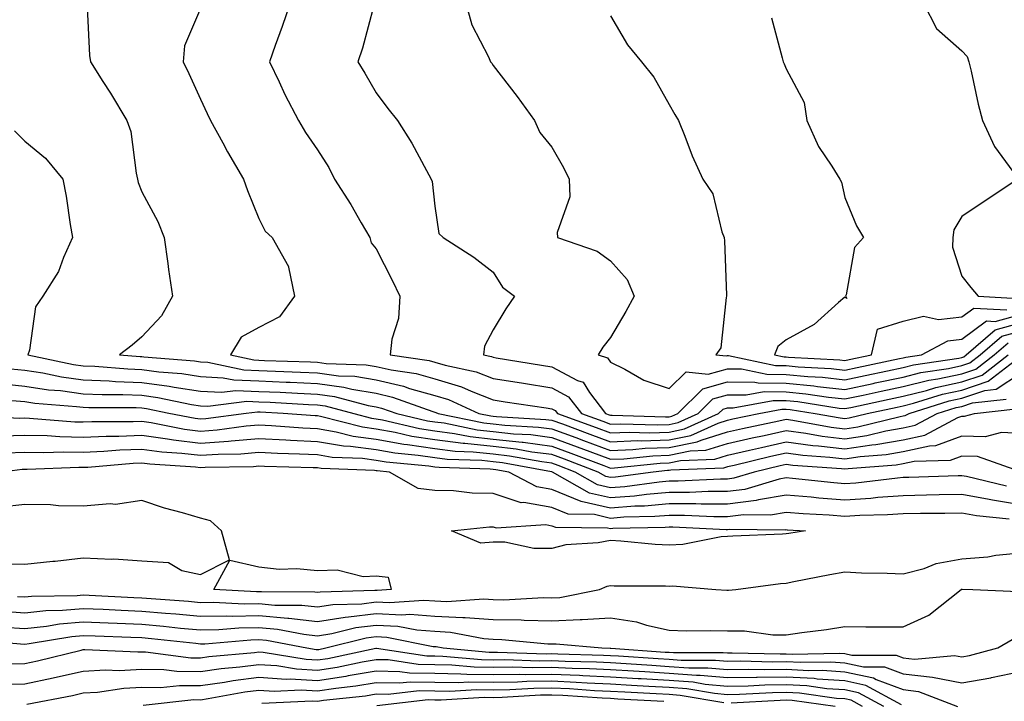
# Model space of a CAD drawing. Units: inches. Extents: x 944723 to 947363, y 7350698 to 7353338.
# Drawn here: x 946427 to 946595, y 7352453 to 7352569 of the extents above; entities that cross this region are included whole.
import ezdxf

# ---------------------------------------------------------------- set-up
doc = ezdxf.new("R2010")
doc.units = ezdxf.units.IN
doc.header["$MEASUREMENT"] = 0
doc.layers.add('Contour_94477350', color=7, linetype='Continuous', true_color=0x065e4c)

msp = doc.modelspace()

# ---------------------------------------------------------------- linework, layer by layer
at = {"layer": 'Contour_94477350'}
for points in [[(946438.72, 7352571.25, 3307), (946439.13, 7352563, 3307), (946439.28, 7352561.92, 3307), (946441.4, 7352558.57, 3307), (946442.69, 7352556.56, 3307), (946445.46, 7352551.92, 3307), (946446.16, 7352550.02, 3307), (946447.07, 7352542.9, 3307), (946447.33, 7352541.92, 3307), (946447.45, 7352541.32, 3307), (946448.05, 7352539.76, 3307), (946450.8, 7352534.68, 3307), (946451.89, 7352531.92, 3307), (946452.49, 7352527.48, 3307), (946452.6, 7352526.47, 3307), (946453.26, 7352521.92, 3307), (946451.41, 7352518.56, 3307), (946448.05, 7352515.02, 3307), (946446.42, 7352513.55, 3307), (946444.22, 7352511.92, 3307), (946447.77, 7352511.64, 3307), (946448.05, 7352511.63, 3307), (946448.38, 7352511.58, 3307), (946457.03, 7352510.9, 3307), (946458.05, 7352510.75, 3307), (946459.29, 7352510.68, 3307), (946465.47, 7352509.34, 3307), (946468.05, 7352509.24, 3307), (946470.85, 7352509.12, 3307), (946475.11, 7352508.98, 3307), (946478.05, 7352508.84, 3307), (946481.6, 7352508.36, 3307), (946484.4, 7352508.27, 3307), (946488.05, 7352507.65, 3307), (946492.72, 7352506.59, 3307), (946493.75, 7352506.21, 3307), (946498.05, 7352505, 3307), (946500.41, 7352504.29, 3307), (946505.56, 7352501.92, 3307), (946507.63, 7352501.5, 3307), (946508.05, 7352501.46, 3307), (946508.58, 7352501.4, 3307), (946517.04, 7352500.91, 3307), (946518.05, 7352500.79, 3307), (946519.85, 7352500.13, 3307), (946524.55, 7352498.42, 3307), (946528.05, 7352497.11, 3307), (946532.68, 7352497.29, 3307), (946533.39, 7352497.27, 3307), (946538.05, 7352497.42, 3307), (946541.78, 7352498.19, 3307), (946546.42, 7352500.29, 3307), (946548.05, 7352500.8, 3307), (946548.97, 7352501.01, 3307), (946553.38, 7352501.92, 3307), (946557.32, 7352502.66, 3307), (946558.05, 7352502.65, 3307), (946558.71, 7352502.58, 3307), (946563.03, 7352501.92, 3307), (946567.29, 7352501.16, 3307), (946568.05, 7352501.07, 3307), (946568.79, 7352501.18, 3307), (946571.89, 7352501.92, 3307), (946576.98, 7352503, 3307), (946578.05, 7352503.22, 3307), (946579.79, 7352503.66, 3307), (946584.76, 7352505.21, 3307), (946588.05, 7352505.92, 3307), (946592.55, 7352507.42, 3307), (946596.98, 7352510.85, 3307)], [(946458.05, 7352570.99, 3308), (946455.31, 7352564.66, 3308), (946455.12, 7352561.92, 3308), (946456.08, 7352559.95, 3308), (946458.05, 7352555.52, 3308), (946459.21, 7352553.08, 3308), (946459.78, 7352551.92, 3308), (946461.87, 7352548.1, 3308), (946462.69, 7352546.56, 3308), (946465.43, 7352541.92, 3308), (946466.1, 7352539.97, 3308), (946468.05, 7352535.2, 3308), (946469.12, 7352533, 3308), (946470.3, 7352531.92, 3308), (946473.11, 7352526.98, 3308), (946473.09, 7352526.88, 3308), (946474.1, 7352521.92, 3308), (946471.54, 7352518.43, 3308), (946468.05, 7352516.6, 3308), (946465.02, 7352514.95, 3308), (946463.16, 7352511.92, 3308), (946467.18, 7352511.05, 3308), (946468.05, 7352511.01, 3308), (946469, 7352510.97, 3308), (946476.84, 7352510.71, 3308), (946478.05, 7352510.66, 3308), (946479.51, 7352510.46, 3308), (946486.36, 7352510.23, 3308), (946488.05, 7352509.94, 3308), (946490.61, 7352509.36, 3308), (946494.88, 7352508.74, 3308), (946498.05, 7352507.84, 3308), (946502.6, 7352506.47, 3308), (946504.26, 7352505.71, 3308), (946508.05, 7352504.25, 3308), (946510.06, 7352503.93, 3308), (946517.08, 7352502.89, 3308), (946518.05, 7352502.74, 3308), (946518.59, 7352502.45, 3308), (946518.99, 7352501.92, 3308), (946525.64, 7352499.51, 3308), (946528.05, 7352498.61, 3308), (946531.24, 7352498.73, 3308), (946534.75, 7352498.62, 3308), (946538.05, 7352498.73, 3308), (946540.7, 7352499.28, 3308), (946546.52, 7352501.92, 3308), (946547.29, 7352502.68, 3308), (946548.05, 7352502.9, 3308), (946549.02, 7352502.88, 3308), (946555.81, 7352504.16, 3308), (946558.05, 7352504.14, 3308), (946560.07, 7352503.94, 3308), (946567.11, 7352502.85, 3308), (946568.05, 7352502.75, 3308), (946569.1, 7352502.97, 3308), (946575.62, 7352504.35, 3308), (946578.05, 7352504.86, 3308), (946581.99, 7352505.85, 3308), (946583.61, 7352506.36, 3308), (946588.05, 7352507.32, 3308), (946591.51, 7352508.46, 3308), (946595.97, 7352511.92, 3308)], [(946473.37, 7352571.92, 3309), (946472.01, 7352567.96, 3309), (946470.81, 7352564.68, 3309), (946469.83, 7352561.92, 3309), (946471.5, 7352558.48, 3309), (946472.48, 7352556.35, 3309), (946474.78, 7352551.92, 3309), (946476.01, 7352549.88, 3309), (946478.05, 7352546.88, 3309), (946480, 7352543.87, 3309), (946480.96, 7352541.92, 3309), (946483.72, 7352537.59, 3309), (946485.5, 7352534.47, 3309), (946487, 7352531.92, 3309), (946487.18, 7352531.05, 3309), (946488.05, 7352530.03, 3309), (946490.78, 7352524.66, 3309), (946492.09, 7352521.92, 3309), (946491.85, 7352518.12, 3309), (946490.75, 7352514.62, 3309), (946490.46, 7352511.92, 3309), (946497.09, 7352510.96, 3309), (946498.05, 7352510.69, 3309), (946499.82, 7352510.16, 3309), (946505.13, 7352509.01, 3309), (946508.05, 7352507.88, 3309), (946512.84, 7352507.13, 3309), (946513.2, 7352507.07, 3309), (946518.05, 7352506.31, 3309), (946520.91, 7352504.78, 3309), (946523.09, 7352501.92, 3309), (946526.73, 7352500.6, 3309), (946528.05, 7352500.11, 3309), (946529.8, 7352500.17, 3309), (946536.11, 7352499.98, 3309), (946538.05, 7352500.05, 3309), (946539.6, 7352500.36, 3309), (946543.03, 7352501.92, 3309), (946545.56, 7352504.41, 3309), (946548.05, 7352505.12, 3309), (946551.2, 7352505.08, 3309), (946554.31, 7352505.66, 3309), (946558.05, 7352505.62, 3309), (946561.42, 7352505.29, 3309), (946565.27, 7352504.7, 3309), (946568.05, 7352504.4, 3309), (946571.18, 7352505.05, 3309), (946574.26, 7352505.71, 3309), (946578.05, 7352506.5, 3309), (946582.38, 7352507.59, 3309), (946583.96, 7352507.83, 3309), (946588.05, 7352508.71, 3309), (946590.46, 7352509.51, 3309), (946593.57, 7352511.92, 3309), (946595.98, 7352513.99, 3309)], [(946487.66, 7352571.53, 3310), (946485.74, 7352564.23, 3310), (946484.92, 7352561.92, 3310), (946486.12, 7352559.99, 3310), (946488.05, 7352556.64, 3310), (946490.07, 7352553.94, 3310), (946491.71, 7352551.92, 3310), (946494.14, 7352548.01, 3310), (946496.62, 7352543.35, 3310), (946497.42, 7352541.92, 3310), (946497.63, 7352541.5, 3310), (946498.05, 7352537.3, 3310), (946498.77, 7352532.64, 3310), (946499.51, 7352531.92, 3310), (946504.71, 7352528.58, 3310), (946508.05, 7352526.02, 3310), (946509.62, 7352523.49, 3310), (946511.7, 7352521.92, 3310), (946510.2, 7352519.77, 3310), (946508.05, 7352516.2, 3310), (946506.57, 7352513.4, 3310), (946506.4, 7352511.92, 3310), (946507.76, 7352511.63, 3310), (946508.05, 7352511.51, 3310), (946508.53, 7352511.44, 3310), (946516.29, 7352510.16, 3310), (946518.05, 7352509.88, 3310), (946522.42, 7352507.56, 3310), (946523.4, 7352507.27, 3310), (946524.48, 7352505.5, 3310), (946527.19, 7352501.92, 3310), (946527.83, 7352501.69, 3310), (946528.05, 7352501.61, 3310), (946528.35, 7352501.62, 3310), (946537.46, 7352501.34, 3310), (946538.05, 7352501.36, 3310), (946538.52, 7352501.45, 3310), (946539.54, 7352501.92, 3310), (946543.83, 7352506.14, 3310), (946548.05, 7352507.34, 3310), (946552.69, 7352507.28, 3310), (946553.28, 7352507.15, 3310), (946558.05, 7352507.11, 3310), (946562.78, 7352506.64, 3310), (946563.42, 7352506.54, 3310), (946568.05, 7352506.04, 3310), (946572.91, 7352507.06, 3310), (946573.26, 7352507.13, 3310), (946578.05, 7352508.14, 3310), (946581.07, 7352508.9, 3310), (946585.74, 7352509.61, 3310), (946588.05, 7352510.1, 3310), (946589.42, 7352510.56, 3310), (946591.17, 7352511.92, 3310), (946594.87, 7352515.1, 3310), (946598.05, 7352515.98, 3310)], [(946503.38, 7352571.92, 3311), (946504.39, 7352568.25, 3311), (946507.21, 7352562.76, 3311), (946507.55, 7352561.92, 3311), (946507.79, 7352561.66, 3311), (946508.05, 7352561.29, 3311), (946512.12, 7352555.99, 3311), (946515.11, 7352551.92, 3311), (946515.97, 7352549.84, 3311), (946518.05, 7352547.36, 3311), (946520.01, 7352543.88, 3311), (946521, 7352541.92, 3311), (946521.09, 7352538.88, 3311), (946518.94, 7352532.81, 3311), (946519, 7352531.92, 3311), (946525.77, 7352529.64, 3311), (946528.05, 7352527.96, 3311), (946530.9, 7352524.77, 3311), (946532.1, 7352521.92, 3311), (946530.66, 7352519.31, 3311), (946528.05, 7352514.88, 3311), (946526.76, 7352513.21, 3311), (946525.94, 7352511.92, 3311), (946527.57, 7352511.44, 3311), (946528.05, 7352510.65, 3311), (946530.49, 7352509.48, 3311), (946533.73, 7352507.6, 3311), (946538.05, 7352506.2, 3311), (946540.96, 7352509.01, 3311), (946544.75, 7352508.62, 3311), (946548.05, 7352509.56, 3311), (946550.44, 7352509.53, 3311), (946554.76, 7352508.63, 3311), (946558.05, 7352508.6, 3311), (946561.73, 7352508.23, 3311), (946564.23, 7352508.1, 3311), (946568.05, 7352507.69, 3311), (946571.55, 7352508.42, 3311), (946575.34, 7352509.21, 3311), (946578.05, 7352509.77, 3311), (946579.77, 7352510.21, 3311), (946587.51, 7352511.38, 3311), (946588.05, 7352511.5, 3311), (946588.37, 7352511.6, 3311), (946588.78, 7352511.92, 3311), (946593.76, 7352516.21, 3311), (946598.05, 7352517.39, 3311)], [(946581.48, 7352571.92, 3314), (946583.7, 7352567.58, 3314), (946588.05, 7352563.81, 3314), (946588.95, 7352562.82, 3314), (946589.25, 7352561.92, 3314), (946589.65, 7352560.32, 3314), (946590.81, 7352554.69, 3314), (946591.59, 7352551.92, 3314), (946593.61, 7352547.48, 3314), (946596.75, 7352543.22, 3314)], [(946528.05, 7352569.77, 3312), (946530.96, 7352564.84, 3312), (946533.34, 7352561.92, 3312), (946535.44, 7352559.31, 3312), (946538.05, 7352554.63, 3312), (946539.06, 7352552.93, 3312), (946539.65, 7352551.92, 3312), (946540.76, 7352549.21, 3312), (946541.99, 7352545.86, 3312), (946543.83, 7352541.92, 3312), (946545.53, 7352539.41, 3312), (946547.05, 7352532.91, 3312), (946547.44, 7352531.92, 3312), (946547.52, 7352531.39, 3312), (946547.87, 7352522.1, 3312), (946547.89, 7352521.92, 3312), (946547.82, 7352521.68, 3312), (946546.87, 7352513.1, 3312), (946546.06, 7352511.92, 3312), (946547.86, 7352511.73, 3312), (946548.05, 7352511.79, 3312), (946548.19, 7352511.79, 3312), (946556.23, 7352510.1, 3312), (946558.05, 7352510.08, 3312), (946560.08, 7352509.88, 3312), (946565.72, 7352509.58, 3312), (946568.05, 7352509.33, 3312), (946570.19, 7352509.78, 3312), (946577.41, 7352511.28, 3312), (946578.05, 7352511.41, 3312), (946578.46, 7352511.51, 3312), (946581.14, 7352511.92, 3312), (946585.67, 7352514.31, 3312), (946588.05, 7352514.58, 3312), (946592.26, 7352517.71, 3312), (946593.75, 7352517.62, 3312), (946598.05, 7352518.81, 3312)], [(946555.57, 7352569.44, 3313), (946557.37, 7352562.61, 3313), (946557.53, 7352561.92, 3313), (946557.69, 7352561.55, 3313), (946558.05, 7352560.73, 3313), (946561.12, 7352554.98, 3313), (946561.58, 7352551.92, 3313), (946563.59, 7352547.45, 3313), (946565.87, 7352544.1, 3313), (946567.23, 7352541.92, 3313), (946567.49, 7352541.37, 3313), (946568.05, 7352538.79, 3313), (946570.07, 7352533.94, 3313), (946571.27, 7352531.92, 3313), (946569.74, 7352530.23, 3313), (946568.3, 7352522.17, 3313), (946568.2, 7352521.92, 3313), (946568.42, 7352521.55, 3313), (946568.05, 7352521.79, 3313), (946566.99, 7352520.85, 3313), (946562.84, 7352517.12, 3313), (946558.05, 7352514.47, 3313), (946556.63, 7352513.33, 3313), (946556.06, 7352511.92, 3313), (946557.71, 7352511.58, 3313), (946558.05, 7352511.57, 3313), (946558.44, 7352511.53, 3313), (946567.2, 7352511.07, 3313), (946568.05, 7352510.98, 3313), (946568.83, 7352511.14, 3313), (946572.6, 7352511.92, 3313), (946573.67, 7352516.3, 3313), (946578.05, 7352517.65, 3313), (946581.47, 7352518.5, 3313), (946584.08, 7352517.94, 3313), (946588.05, 7352518.4, 3313), (946590.07, 7352519.9, 3313), (946595.71, 7352519.58, 3313)], [(946426.29, 7352550.16, 3306), (946428.05, 7352548.38, 3306), (946431.59, 7352545.45, 3306), (946434.59, 7352541.92, 3306), (946435.14, 7352539.01, 3306), (946435.81, 7352534.16, 3306), (946436.19, 7352531.92, 3306), (946434.67, 7352528.54, 3306), (946433.81, 7352526.16, 3306), (946431.17, 7352521.92, 3306), (946429.87, 7352520.11, 3306), (946428.85, 7352512.72, 3306), (946428.57, 7352511.92, 3306), (946436.4, 7352510.27, 3306), (946438.05, 7352510.05, 3306), (946440, 7352509.97, 3306), (946445.65, 7352509.52, 3306), (946448.05, 7352509.43, 3306), (946450.93, 7352509.04, 3306), (946454.86, 7352508.73, 3306), (946458.05, 7352508.24, 3306), (946461.94, 7352508.03, 3306), (946463.76, 7352507.64, 3306), (946468.05, 7352507.47, 3306), (946472.71, 7352507.26, 3306), (946473.37, 7352507.24, 3306), (946478.05, 7352507.03, 3306), (946482.55, 7352506.42, 3306), (946483.91, 7352506.06, 3306), (946488.05, 7352505.36, 3306), (946490.85, 7352504.72, 3306), (946497.72, 7352502.25, 3306), (946498.05, 7352502.15, 3306), (946498.24, 7352502.1, 3306), (946498.63, 7352501.92, 3306), (946506.46, 7352500.33, 3306), (946508.05, 7352500.16, 3306), (946510.03, 7352499.94, 3306), (946515.75, 7352499.61, 3306), (946518.05, 7352499.32, 3306), (946522.17, 7352497.8, 3306), (946523.46, 7352497.33, 3306), (946528.05, 7352495.61, 3306), (946531.89, 7352495.76, 3306), (946534, 7352495.98, 3306), (946538.05, 7352496.11, 3306), (946542.87, 7352497.1, 3306), (946543.52, 7352497.39, 3306), (946548.05, 7352498.8, 3306), (946550.59, 7352499.38, 3306), (946556.79, 7352500.66, 3306), (946558.05, 7352500.94, 3306), (946559.18, 7352500.79, 3306), (946565.74, 7352499.61, 3306), (946568.05, 7352499.33, 3306), (946570.31, 7352499.67, 3306), (946577.54, 7352501.41, 3306), (946578.05, 7352501.5, 3306), (946578.39, 7352501.58, 3306), (946579.04, 7352501.92, 3306), (946585.9, 7352504.07, 3306), (946588.05, 7352504.53, 3306), (946591.96, 7352505.83, 3306), (946593.93, 7352506.05, 3306), (946598.05, 7352508.78, 3306)], [(946597.63, 7352541.92, 3314), (946591.86, 7352538.11, 3314), (946588.05, 7352535.52, 3314), (946586.69, 7352533.28, 3314), (946586.52, 7352531.92, 3314), (946586.42, 7352530.29, 3314), (946588.05, 7352525.33, 3314), (946589.57, 7352523.44, 3314), (946590.85, 7352521.92, 3314), (946597.66, 7352521.53, 3314)], [(946425.69, 7352509.55, 3305), (946428.05, 7352509.32, 3305), (946431.13, 7352508.85, 3305), (946434.31, 7352508.18, 3305), (946438.05, 7352507.67, 3305), (946442.48, 7352507.49, 3305), (946443.53, 7352507.4, 3305), (946448.05, 7352507.23, 3305), (946452.73, 7352506.6, 3305), (946453.55, 7352506.43, 3305), (946458.05, 7352505.73, 3305), (946461.67, 7352505.54, 3305), (946464.12, 7352505.85, 3305), (946468.05, 7352505.7, 3305), (946471.66, 7352505.54, 3305), (946474.6, 7352505.37, 3305), (946478.05, 7352505.21, 3305), (946480.95, 7352504.82, 3305), (946486.67, 7352503.3, 3305), (946488.05, 7352503.07, 3305), (946488.99, 7352502.85, 3305), (946491.58, 7352501.92, 3305), (946496.82, 7352500.69, 3305), (946498.05, 7352500.5, 3305), (946499.67, 7352500.3, 3305), (946505.29, 7352499.16, 3305), (946508.05, 7352498.86, 3305), (946511.5, 7352498.47, 3305), (946514.44, 7352498.31, 3305), (946518.05, 7352497.85, 3305), (946522.38, 7352496.25, 3305), (946524.54, 7352495.43, 3305), (946528.05, 7352494.11, 3305), (946530.33, 7352494.2, 3305), (946535.27, 7352494.71, 3305), (946538.05, 7352494.8, 3305), (946541.67, 7352495.54, 3305), (946544.33, 7352495.65, 3305), (946548.05, 7352496.81, 3305), (946552.22, 7352497.75, 3305), (946554.31, 7352498.18, 3305), (946558.05, 7352499.01, 3305), (946561.41, 7352498.56, 3305), (946564.19, 7352498.06, 3305), (946568.05, 7352497.6, 3305), (946571.81, 7352498.16, 3305), (946575.07, 7352498.94, 3305), (946578.05, 7352499.46, 3305), (946580.06, 7352499.91, 3305), (946583.85, 7352501.92, 3305), (946587.05, 7352502.92, 3305), (946588.05, 7352503.13, 3305), (946589.87, 7352503.74, 3305), (946595.6, 7352504.37, 3305)], [(946423.22, 7352507.08, 3304), (946428.05, 7352506.6, 3304), (946432.11, 7352505.98, 3304), (946434.14, 7352505.82, 3304), (946438.05, 7352505.3, 3304), (946441.29, 7352505.16, 3304), (946444.82, 7352505.15, 3304), (946448.05, 7352505.03, 3304), (946450.78, 7352504.66, 3304), (946456.51, 7352503.46, 3304), (946458.05, 7352503.23, 3304), (946459.29, 7352503.16, 3304), (946465.96, 7352504.01, 3304), (946468.05, 7352503.93, 3304), (946469.97, 7352503.84, 3304), (946476.51, 7352503.46, 3304), (946478.05, 7352503.39, 3304), (946479.35, 7352503.22, 3304), (946484.23, 7352501.92, 3304), (946487.27, 7352501.14, 3304), (946488.05, 7352501.03, 3304), (946489.12, 7352500.84, 3304), (946495.48, 7352499.35, 3304), (946498.05, 7352498.96, 3304), (946501.44, 7352498.53, 3304), (946504.11, 7352497.99, 3304), (946508.05, 7352497.56, 3304), (946512.96, 7352497.01, 3304), (946513.13, 7352497, 3304), (946518.05, 7352496.37, 3304), (946521.3, 7352495.17, 3304), (946526.95, 7352493.03, 3304), (946528.05, 7352492.61, 3304), (946528.77, 7352492.64, 3304), (946536.53, 7352493.44, 3304), (946538.05, 7352493.49, 3304), (946540.02, 7352493.9, 3304), (946545.85, 7352494.12, 3304), (946548.05, 7352494.81, 3304), (946551.78, 7352495.66, 3304), (946553.82, 7352496.14, 3304), (946558.05, 7352497.07, 3304), (946562.6, 7352496.47, 3304), (946563.57, 7352496.4, 3304), (946568.05, 7352495.88, 3304), (946572.69, 7352496.56, 3304), (946573.36, 7352496.61, 3304), (946578.05, 7352497.42, 3304), (946581.73, 7352498.24, 3304), (946587.35, 7352501.22, 3304), (946588.05, 7352501.48, 3304), (946588.51, 7352501.46, 3304), (946590.21, 7352501.92, 3304), (946597.27, 7352502.7, 3304)], [(946598.05, 7352498.48, 3303), (946594.81, 7352498.68, 3303), (946592.03, 7352497.94, 3303), (946588.05, 7352498.07, 3303), (946583.57, 7352496.4, 3303), (946582.5, 7352496.37, 3303), (946578.05, 7352495.38, 3303), (946575.1, 7352494.87, 3303), (946570.66, 7352494.53, 3303), (946568.05, 7352494.14, 3303), (946565.53, 7352494.44, 3303), (946560.89, 7352494.76, 3303), (946558.05, 7352495.14, 3303), (946555.41, 7352494.56, 3303), (946549.2, 7352493.07, 3303), (946548.05, 7352492.81, 3303), (946547.37, 7352492.6, 3303), (946538.37, 7352492.25, 3303), (946538.05, 7352492.18, 3303), (946537.8, 7352492.17, 3303), (946535.35, 7352491.92, 3303), (946528.92, 7352491.05, 3303), (946528.05, 7352490.98, 3303), (946527.29, 7352491.16, 3303), (946525.95, 7352491.92, 3303), (946520.23, 7352494.1, 3303), (946518.05, 7352494.9, 3303), (946514.63, 7352495.34, 3303), (946511.96, 7352495.83, 3303), (946508.05, 7352496.27, 3303), (946503.18, 7352496.79, 3303), (946502.93, 7352496.8, 3303), (946498.05, 7352497.42, 3303), (946494.14, 7352498.02, 3303), (946491.28, 7352498.69, 3303), (946488.05, 7352499.25, 3303), (946485.7, 7352499.57, 3303), (946478.56, 7352501.41, 3303), (946478.05, 7352501.5, 3303), (946477.65, 7352501.52, 3303), (946472.19, 7352501.92, 3303), (946468.27, 7352502.15, 3303), (946468.05, 7352502.16, 3303), (946467.81, 7352502.17, 3303), (946465.86, 7352501.92, 3303), (946458.98, 7352500.99, 3303), (946458.05, 7352500.93, 3303), (946457.17, 7352501.04, 3303), (946452.67, 7352501.92, 3303), (946448.85, 7352502.72, 3303), (946448.05, 7352502.82, 3303), (946447.11, 7352502.86, 3303), (946439.01, 7352502.88, 3303), (946438.05, 7352502.92, 3303), (946436.9, 7352503.07, 3303), (946429.76, 7352503.62, 3303), (946428.05, 7352503.89, 3303), (946425.86, 7352504.1, 3303)], [(946597.97, 7352492, 3302), (946590.7, 7352494.57, 3302), (946588.05, 7352494.66, 3302), (946586.06, 7352493.91, 3302), (946579.88, 7352493.74, 3302), (946578.05, 7352493.34, 3302), (946576.84, 7352493.13, 3302), (946568.63, 7352492.5, 3302), (946568.05, 7352492.41, 3302), (946567.49, 7352492.48, 3302), (946559.18, 7352493.06, 3302), (946558.05, 7352493.21, 3302), (946557, 7352492.97, 3302), (946552.59, 7352491.92, 3302), (946549.1, 7352490.87, 3302), (946548.05, 7352490.73, 3302), (946546.86, 7352490.73, 3302), (946539.6, 7352490.36, 3302), (946538.05, 7352490.36, 3302), (946536.35, 7352490.22, 3302), (946530.53, 7352489.43, 3302), (946528.05, 7352489.25, 3302), (946525.87, 7352489.74, 3302), (946522.05, 7352491.92, 3302), (946519.15, 7352493.03, 3302), (946518.05, 7352493.43, 3302), (946516.31, 7352493.65, 3302), (946510.79, 7352494.66, 3302), (946508.05, 7352494.97, 3302), (946504.63, 7352495.34, 3302), (946501.56, 7352495.43, 3302), (946498.05, 7352495.88, 3302), (946493.38, 7352496.59, 3302), (946492.78, 7352496.65, 3302), (946488.05, 7352497.48, 3302), (946484.13, 7352498, 3302), (946481.21, 7352498.76, 3302), (946478.05, 7352499.28, 3302), (946475.53, 7352499.4, 3302), (946470.17, 7352499.8, 3302), (946468.05, 7352499.9, 3302), (946465.86, 7352499.73, 3302), (946460.9, 7352499.06, 3302), (946458.05, 7352498.86, 3302), (946455.33, 7352499.19, 3302), (946449.67, 7352500.3, 3302), (946448.05, 7352500.53, 3302), (946446.59, 7352500.47, 3302), (946439.49, 7352500.49, 3302), (946438.05, 7352500.43, 3302), (946436.59, 7352500.46, 3302), (946428.87, 7352501.09, 3302), (946428.05, 7352501.11, 3302), (946427.22, 7352501.09, 3302), (946418.43, 7352501.54, 3302)], [(946595.67, 7352489.53, 3301), (946588.82, 7352491.15, 3301), (946588.05, 7352491.29, 3301), (946587.41, 7352491.28, 3301), (946578.98, 7352490.99, 3301), (946578.05, 7352490.98, 3301), (946577.03, 7352490.9, 3301), (946569.92, 7352490.05, 3301), (946568.05, 7352489.93, 3301), (946566.2, 7352490.07, 3301), (946559.12, 7352490.85, 3301), (946558.05, 7352490.94, 3301), (946556.86, 7352490.73, 3301), (946551.01, 7352488.96, 3301), (946548.05, 7352488.59, 3301), (946544.72, 7352488.59, 3301), (946541.55, 7352488.43, 3301), (946538.05, 7352488.42, 3301), (946534.23, 7352488.1, 3301), (946532.15, 7352487.82, 3301), (946528.05, 7352487.51, 3301), (946524.46, 7352488.33, 3301), (946518.16, 7352491.92, 3301), (946518.05, 7352491.96, 3301), (946518, 7352491.97, 3301), (946509.62, 7352493.5, 3301), (946508.05, 7352493.67, 3301), (946506.09, 7352493.89, 3301), (946500.19, 7352494.06, 3301), (946498.05, 7352494.33, 3301), (946495.2, 7352494.77, 3301), (946491.26, 7352495.14, 3301), (946488.05, 7352495.7, 3301), (946483.68, 7352496.29, 3301), (946482.46, 7352496.33, 3301), (946478.05, 7352497.07, 3301), (946473.42, 7352497.29, 3301), (946472.62, 7352497.35, 3301), (946468.05, 7352497.57, 3301), (946463.32, 7352497.2, 3301), (946462.84, 7352497.13, 3301), (946458.05, 7352496.8, 3301), (946453.48, 7352497.35, 3301), (946452.42, 7352497.56, 3301), (946448.05, 7352498.17, 3301), (946444.13, 7352498.01, 3301), (946441.96, 7352498.01, 3301), (946438.05, 7352497.85, 3301), (946434.06, 7352497.92, 3301), (946431.87, 7352498.11, 3301), (946428.05, 7352498.19, 3301), (946424.19, 7352498.07, 3301)], [(946598.05, 7352486.36, 3300), (946593.25, 7352487.12, 3300), (946592.73, 7352487.24, 3300), (946588.05, 7352488.09, 3300), (946584.16, 7352488.03, 3300), (946582.01, 7352487.96, 3300), (946578.05, 7352487.9, 3300), (946573.7, 7352487.58, 3300), (946572.53, 7352487.44, 3300), (946568.05, 7352487.13, 3300), (946563.62, 7352487.49, 3300), (946562.34, 7352487.63, 3300), (946558.05, 7352488, 3300), (946553.3, 7352487.18, 3300), (946552.91, 7352487.06, 3300), (946548.05, 7352486.44, 3300), (946543.53, 7352486.44, 3300), (946542.62, 7352486.49, 3300), (946538.05, 7352486.49, 3300), (946533.84, 7352486.13, 3300), (946532.22, 7352486.09, 3300), (946528.05, 7352485.77, 3300), (946523.06, 7352486.91, 3300), (946523.04, 7352486.91, 3300), (946518.05, 7352488.93, 3300), (946515.51, 7352489.38, 3300), (946510.72, 7352491.92, 3300), (946508.46, 7352492.33, 3300), (946508.05, 7352492.38, 3300), (946507.54, 7352492.43, 3300), (946498.82, 7352492.69, 3300), (946498.05, 7352492.79, 3300), (946497.02, 7352492.95, 3300), (946489.76, 7352493.62, 3300), (946488.05, 7352493.92, 3300), (946485.74, 7352494.23, 3300), (946480.56, 7352494.43, 3300), (946478.05, 7352494.85, 3300), (946474.97, 7352495, 3300), (946471.21, 7352495.09, 3300), (946468.05, 7352495.24, 3300), (946464.97, 7352495, 3300), (946461.07, 7352494.94, 3300), (946458.05, 7352494.73, 3300), (946454.86, 7352495.12, 3300), (946451.46, 7352495.33, 3300), (946448.05, 7352495.8, 3300), (946444.32, 7352495.65, 3300), (946441.55, 7352495.42, 3300), (946438.05, 7352495.26, 3300), (946434.64, 7352495.33, 3300), (946431.33, 7352495.2, 3300), (946428.05, 7352495.27, 3300), (946424.81, 7352495.16, 3300)], [(946596.11, 7352483.87, 3299), (946590.57, 7352484.44, 3299), (946588.05, 7352484.9, 3299), (946585.12, 7352484.85, 3299), (946581, 7352484.87, 3299), (946578.05, 7352484.83, 3299), (946575.34, 7352484.63, 3299), (946570.65, 7352484.52, 3299), (946568.05, 7352484.34, 3299), (946565.41, 7352484.55, 3299), (946560.94, 7352484.81, 3299), (946558.05, 7352485.05, 3299), (946555.37, 7352484.59, 3299), (946550.77, 7352484.64, 3299), (946548.05, 7352484.3, 3299), (946545.68, 7352484.3, 3299), (946540.68, 7352484.54, 3299), (946538.05, 7352484.54, 3299), (946535.63, 7352484.34, 3299), (946530.34, 7352484.21, 3299), (946528.05, 7352484.03, 3299), (946525.32, 7352484.66, 3299), (946520.85, 7352484.72, 3299), (946518.05, 7352485.86, 3299), (946513.26, 7352486.71, 3299), (946512.82, 7352486.68, 3299), (946508.05, 7352488.25, 3299), (946504.43, 7352488.3, 3299), (946501.23, 7352488.73, 3299), (946498.05, 7352488.79, 3299), (946495.25, 7352489.12, 3299), (946490.33, 7352491.92, 3299), (946488.25, 7352492.11, 3299), (946488.05, 7352492.15, 3299), (946487.79, 7352492.18, 3299), (946478.67, 7352492.54, 3299), (946478.05, 7352492.64, 3299), (946477.3, 7352492.67, 3299), (946469, 7352492.87, 3299), (946468.05, 7352492.91, 3299), (946467.13, 7352492.84, 3299), (946458.84, 7352492.72, 3299), (946458.05, 7352492.66, 3299), (946457.21, 7352492.76, 3299), (946449.39, 7352493.25, 3299), (946448.05, 7352493.44, 3299), (946446.59, 7352493.38, 3299), (946438.85, 7352492.72, 3299), (946438.05, 7352492.68, 3299), (946437.27, 7352492.7, 3299), (946428.47, 7352492.34, 3299), (946428.05, 7352492.35, 3299), (946427.63, 7352492.34, 3299), (946424.23, 7352491.92, 3299)], [(946423.64, 7352476.34, 3298), (946428.05, 7352476.2, 3298), (946432.83, 7352476.7, 3298), (946433.25, 7352476.72, 3298), (946438.05, 7352477.27, 3298), (946442.9, 7352477.07, 3298), (946443.25, 7352477.12, 3298), (946448.05, 7352476.81, 3298), (946452.63, 7352476.5, 3298), (946454.86, 7352475.12, 3298), (946458.05, 7352474.43, 3298), (946463.04, 7352476.93, 3298), (946461.63, 7352481.92, 3298), (946459.76, 7352483.63, 3298), (946458.05, 7352484.07, 3298), (946454.99, 7352484.97, 3298), (946451.91, 7352485.78, 3298), (946448.05, 7352487.05, 3298), (946443.57, 7352486.4, 3298), (946442.66, 7352486.52, 3298), (946438.05, 7352486.12, 3298), (946433.8, 7352486.17, 3298), (946432.47, 7352486.34, 3298), (946428.05, 7352486.38, 3298), (946424.05, 7352485.93, 3298)], [(946426.82, 7352470.69, 3299), (946428.05, 7352470.62, 3299), (946429.23, 7352470.74, 3299), (946437.01, 7352470.88, 3299), (946438.05, 7352470.97, 3299), (946439.05, 7352470.93, 3299), (946446.66, 7352470.53, 3299), (946448.05, 7352470.48, 3299), (946449.63, 7352470.34, 3299), (946456.02, 7352469.89, 3299), (946458.05, 7352469.7, 3299), (946460.23, 7352469.74, 3299), (946465.57, 7352469.44, 3299), (946468.05, 7352469.48, 3299), (946470.74, 7352469.24, 3299), (946475.34, 7352469.22, 3299), (946478.05, 7352468.93, 3299), (946480.64, 7352469.33, 3299), (946485.6, 7352469.47, 3299), (946488.05, 7352469.78, 3299), (946490.32, 7352469.65, 3299), (946496.21, 7352470.09, 3299), (946498.05, 7352469.95, 3299), (946500.13, 7352469.84, 3299), (946506.41, 7352470.28, 3299), (946508.05, 7352470.16, 3299), (946509.85, 7352470.13, 3299), (946516.64, 7352470.52, 3299), (946518.05, 7352470.49, 3299), (946519.42, 7352470.55, 3299), (946526.16, 7352471.92, 3299), (946527.5, 7352472.46, 3299), (946528.05, 7352472.57, 3299), (946528.67, 7352472.54, 3299), (946537.45, 7352472.52, 3299), (946538.05, 7352472.49, 3299), (946538.65, 7352472.52, 3299), (946546.02, 7352471.92, 3299), (946547.91, 7352471.78, 3299), (946548.05, 7352471.78, 3299), (946548.2, 7352471.78, 3299), (946549.46, 7352471.92, 3299), (946557.06, 7352472.91, 3299), (946558.05, 7352472.99, 3299), (946559.36, 7352473.23, 3299), (946565.53, 7352474.44, 3299), (946568.05, 7352474.88, 3299), (946570.89, 7352474.76, 3299), (946575.32, 7352474.66, 3299), (946578.05, 7352474.54, 3299), (946581.63, 7352475.5, 3299), (946583.64, 7352476.34, 3299), (946588.05, 7352477.12, 3299), (946592.5, 7352477.46, 3299), (946593.86, 7352477.73, 3299), (946598.05, 7352478.14, 3299)], [(946424.3, 7352468.17, 3300), (946428.05, 7352467.94, 3300), (946431.66, 7352468.3, 3300), (946434.49, 7352468.36, 3300), (946438.05, 7352468.67, 3300), (946441.45, 7352468.52, 3300), (946444.5, 7352468.37, 3300), (946448.05, 7352468.22, 3300), (946452.11, 7352467.86, 3300), (946453.86, 7352467.74, 3300), (946458.05, 7352467.35, 3300), (946462.55, 7352467.42, 3300), (946463.5, 7352467.37, 3300), (946468.05, 7352467.44, 3300), (946472.97, 7352467, 3300), (946473.13, 7352466.99, 3300), (946478.05, 7352466.46, 3300), (946482.77, 7352467.2, 3300), (946483.34, 7352467.22, 3300), (946488.05, 7352467.81, 3300), (946492.41, 7352467.56, 3300), (946493.8, 7352467.67, 3300), (946498.05, 7352467.36, 3300), (946502.87, 7352467.1, 3300), (946503.26, 7352467.12, 3300), (946508.05, 7352466.78, 3300), (946512.83, 7352466.7, 3300), (946513.32, 7352466.65, 3300), (946518.05, 7352466.55, 3300), (946522.91, 7352466.78, 3300), (946523.22, 7352466.76, 3300), (946528.05, 7352467.06, 3300), (946532.51, 7352466.38, 3300), (946534.18, 7352465.79, 3300), (946538.05, 7352464.94, 3300), (946540.98, 7352464.85, 3300), (946545.05, 7352464.92, 3300), (946548.05, 7352464.84, 3300), (946550.95, 7352464.82, 3300), (946555.79, 7352464.18, 3300), (946558.05, 7352464.15, 3300), (946560.71, 7352464.58, 3300), (946564.92, 7352465.05, 3300), (946568.05, 7352465.6, 3300), (946571.68, 7352465.55, 3300), (946574.42, 7352465.55, 3300), (946578.05, 7352465.5, 3300), (946582.43, 7352467.53, 3300), (946587.91, 7352471.92, 3300), (946588.01, 7352471.96, 3300), (946588.05, 7352471.97, 3300), (946588.1, 7352471.97, 3300), (946589.94, 7352471.92, 3300), (946597.66, 7352471.53, 3300)], [(946424.49, 7352465.48, 3301), (946428.05, 7352465.26, 3301), (946431.77, 7352465.64, 3301), (946433.97, 7352466.01, 3301), (946438.05, 7352466.36, 3301), (946442.31, 7352466.18, 3301), (946443.84, 7352466.13, 3301), (946448.05, 7352465.96, 3301), (946451.76, 7352465.63, 3301), (946454.66, 7352465.31, 3301), (946458.05, 7352464.99, 3301), (946461.17, 7352465.05, 3301), (946464.62, 7352465.34, 3301), (946468.05, 7352465.39, 3301), (946471.23, 7352465.11, 3301), (946475.73, 7352464.25, 3301), (946478.05, 7352464, 3301), (946480.51, 7352464.38, 3301), (946484.57, 7352465.4, 3301), (946488.05, 7352465.83, 3301), (946491.76, 7352465.63, 3301), (946494.98, 7352464.99, 3301), (946498.05, 7352464.77, 3301), (946500.75, 7352464.62, 3301), (946506.46, 7352463.51, 3301), (946508.05, 7352463.4, 3301), (946509.51, 7352463.37, 3301), (946517.34, 7352462.63, 3301), (946518.05, 7352462.62, 3301), (946518.78, 7352462.65, 3301), (946526.59, 7352461.92, 3301), (946528.01, 7352461.88, 3301), (946528.09, 7352461.88, 3301), (946537.37, 7352461.23, 3301), (946538.05, 7352461.19, 3301), (946538.83, 7352461.13, 3301), (946547.29, 7352461.16, 3301), (946548.05, 7352461.09, 3301), (946548.86, 7352461.1, 3301), (946557.04, 7352460.91, 3301), (946558.05, 7352460.93, 3301), (946559.09, 7352460.87, 3301), (946567.13, 7352461.01, 3301), (946568.05, 7352460.95, 3301), (946569.29, 7352460.68, 3301), (946576.81, 7352460.68, 3301), (946578.05, 7352460.22, 3301), (946579.98, 7352459.99, 3301), (946586.77, 7352460.65, 3301), (946588.05, 7352460.4, 3301), (946589.34, 7352460.63, 3301), (946594.18, 7352461.92, 3301), (946596.62, 7352463.35, 3301)], [(946419.46, 7352463.33, 3302), (946427.34, 7352462.63, 3302), (946428.05, 7352462.59, 3302), (946428.79, 7352462.66, 3302), (946436.09, 7352463.88, 3302), (946438.05, 7352464.05, 3302), (946440.1, 7352463.97, 3302), (946446.19, 7352463.78, 3302), (946448.05, 7352463.7, 3302), (946449.69, 7352463.56, 3302), (946457.26, 7352462.71, 3302), (946458.05, 7352462.64, 3302), (946458.78, 7352462.65, 3302), (946466.64, 7352463.33, 3302), (946468.05, 7352463.35, 3302), (946469.36, 7352463.23, 3302), (946476.2, 7352461.92, 3302), (946477.79, 7352461.65, 3302), (946478.05, 7352461.64, 3302), (946478.29, 7352461.68, 3302), (946479.44, 7352461.92, 3302), (946486.33, 7352463.64, 3302), (946488.05, 7352463.86, 3302), (946489.89, 7352463.76, 3302), (946497.78, 7352462.19, 3302), (946498.05, 7352462.17, 3302), (946498.28, 7352462.16, 3302), (946499.52, 7352461.92, 3302), (946507.34, 7352461.2, 3302), (946508.05, 7352461.19, 3302), (946508.76, 7352461.2, 3302), (946517.06, 7352460.94, 3302), (946518.05, 7352460.95, 3302), (946519.07, 7352460.9, 3302), (946526.84, 7352460.71, 3302), (946528.05, 7352460.65, 3302), (946529.4, 7352460.57, 3302), (946536.22, 7352460.1, 3302), (946538.05, 7352459.99, 3302), (946540.14, 7352459.83, 3302), (946545.98, 7352459.85, 3302), (946548.05, 7352459.66, 3302), (946550.28, 7352459.7, 3302), (946555.71, 7352459.57, 3302), (946558.05, 7352459.61, 3302), (946560.5, 7352459.47, 3302), (946565.69, 7352459.56, 3302), (946568.05, 7352459.4, 3302), (946571.25, 7352458.71, 3302), (946574.85, 7352458.71, 3302), (946578.05, 7352457.52, 3302), (946583.04, 7352456.93, 3302), (946583.06, 7352456.93, 3302), (946588.05, 7352455.96, 3302), (946592.97, 7352456.84, 3302), (946593.11, 7352456.86, 3302), (946598.05, 7352457.88, 3302)], [(946425.35, 7352459.22, 3303), (946428.05, 7352459.28, 3303), (946430.24, 7352459.73, 3303), (946437.69, 7352461.56, 3303), (946438.05, 7352461.64, 3303), (946438.31, 7352461.66, 3303), (946447.38, 7352461.24, 3303), (946448.05, 7352461.28, 3303), (946448.7, 7352461.27, 3303), (946456.39, 7352460.26, 3303), (946458.05, 7352460.25, 3303), (946459.51, 7352460.46, 3303), (946467.29, 7352461.16, 3303), (946468.05, 7352461.26, 3303), (946468.75, 7352461.21, 3303), (946476.11, 7352459.98, 3303), (946478.05, 7352459.87, 3303), (946479.83, 7352460.14, 3303), (946488.01, 7352461.88, 3303), (946488.05, 7352461.89, 3303), (946488.09, 7352461.89, 3303), (946496.71, 7352460.58, 3303), (946498.05, 7352460.56, 3303), (946499.44, 7352460.54, 3303), (946506.06, 7352459.93, 3303), (946508.05, 7352459.9, 3303), (946510.04, 7352459.93, 3303), (946515.87, 7352459.74, 3303), (946518.05, 7352459.77, 3303), (946520.3, 7352459.67, 3303), (946525.67, 7352459.53, 3303), (946528.05, 7352459.42, 3303), (946530.71, 7352459.26, 3303), (946535.09, 7352458.96, 3303), (946538.05, 7352458.78, 3303), (946541.44, 7352458.53, 3303), (946544.67, 7352458.54, 3303), (946548.05, 7352458.23, 3303), (946551.68, 7352458.29, 3303), (946554.36, 7352458.23, 3303), (946558.05, 7352458.28, 3303), (946561.91, 7352458.07, 3303), (946564.23, 7352458.11, 3303), (946568.05, 7352457.86, 3303), (946572.94, 7352456.81, 3303), (946573.42, 7352456.55, 3303), (946578.05, 7352454.82, 3303), (946580.64, 7352454.51, 3303), (946587.29, 7352451.92, 3303)], [(946577.74, 7352452.23, 3304), (946571.66, 7352455.54, 3304), (946568.05, 7352456.31, 3304), (946563.35, 7352456.62, 3304), (946562.83, 7352456.69, 3304), (946558.05, 7352456.96, 3304), (946553.08, 7352456.89, 3304), (946553.01, 7352456.88, 3304), (946548.05, 7352456.8, 3304), (946543.35, 7352457.23, 3304), (946542.75, 7352457.22, 3304), (946538.05, 7352457.58, 3304), (946533.95, 7352457.82, 3304), (946532.01, 7352457.96, 3304), (946528.05, 7352458.19, 3304), (946524.5, 7352458.36, 3304), (946521.54, 7352458.44, 3304), (946518.05, 7352458.59, 3304), (946514.68, 7352458.55, 3304), (946511.31, 7352458.65, 3304), (946508.05, 7352458.6, 3304), (946504.78, 7352458.65, 3304), (946500.97, 7352459, 3304), (946498.05, 7352459.05, 3304), (946495.23, 7352459.1, 3304), (946490.09, 7352459.87, 3304), (946488.05, 7352459.92, 3304), (946485.64, 7352459.51, 3304), (946481.37, 7352458.6, 3304), (946478.05, 7352458.1, 3304), (946474.43, 7352458.3, 3304), (946471.12, 7352458.85, 3304), (946468.05, 7352459.06, 3304), (946464.77, 7352458.64, 3304), (946461.62, 7352458.35, 3304), (946458.05, 7352457.85, 3304), (946454.02, 7352457.89, 3304), (946451.79, 7352458.17, 3304), (946448.05, 7352458.22, 3304), (946444.16, 7352458.03, 3304), (946441.83, 7352458.14, 3304), (946438.05, 7352457.91, 3304), (946433.15, 7352456.82, 3304), (946432.9, 7352456.77, 3304), (946428.05, 7352455.75, 3304), (946424.3, 7352455.67, 3304)], [(946574.7, 7352451.92, 3305), (946570.39, 7352454.26, 3305), (946568.05, 7352454.76, 3305), (946565, 7352454.96, 3305), (946561.57, 7352455.44, 3305), (946558.05, 7352455.64, 3305), (946554.39, 7352455.58, 3305), (946551.56, 7352455.43, 3305), (946548.05, 7352455.37, 3305), (946544.25, 7352455.71, 3305), (946542.19, 7352456.06, 3305), (946538.05, 7352456.37, 3305), (946533.32, 7352456.65, 3305), (946532.81, 7352456.68, 3305), (946528.05, 7352456.96, 3305), (946523.31, 7352457.19, 3305), (946522.77, 7352457.2, 3305), (946518.05, 7352457.42, 3305), (946513.48, 7352457.35, 3305), (946512.59, 7352457.38, 3305), (946508.05, 7352457.31, 3305), (946503.51, 7352457.38, 3305), (946502.5, 7352457.47, 3305), (946498.05, 7352457.55, 3305), (946493.74, 7352457.62, 3305), (946492.1, 7352457.86, 3305), (946488.05, 7352457.95, 3305), (946483.27, 7352457.14, 3305), (946482.9, 7352457.07, 3305), (946478.05, 7352456.33, 3305), (946473.38, 7352456.58, 3305), (946472.68, 7352456.55, 3305), (946468.05, 7352456.86, 3305), (946463.67, 7352456.3, 3305), (946462.15, 7352456.02, 3305), (946458.05, 7352455.44, 3305), (946454.5, 7352455.48, 3305), (946451.26, 7352455.13, 3305), (946448.05, 7352455.17, 3305), (946444.95, 7352455.02, 3305), (946440.46, 7352454.33, 3305), (946438.05, 7352454.18, 3305), (946436.2, 7352453.77, 3305), (946428.43, 7352452.3, 3305)], [(946571.09, 7352451.92, 3306), (946569.12, 7352452.99, 3306), (946568.05, 7352453.22, 3306), (946566.66, 7352453.31, 3306), (946560.32, 7352454.19, 3306), (946558.05, 7352454.32, 3306), (946555.69, 7352454.28, 3306), (946550.11, 7352453.98, 3306), (946548.05, 7352453.94, 3306), (946545.82, 7352454.14, 3306), (946541.07, 7352454.94, 3306), (946538.05, 7352455.17, 3306), (946534.6, 7352455.37, 3306), (946531.64, 7352455.52, 3306), (946528.05, 7352455.73, 3306), (946524.05, 7352455.92, 3306), (946522.18, 7352456.05, 3306), (946518.05, 7352456.24, 3306), (946513.79, 7352456.18, 3306), (946512.21, 7352456.08, 3306), (946508.05, 7352456.02, 3306), (946503.89, 7352456.08, 3306), (946502.1, 7352455.97, 3306), (946498.05, 7352456.04, 3306), (946493.86, 7352456.11, 3306), (946492.02, 7352455.9, 3306), (946488.05, 7352455.98, 3306), (946484.57, 7352455.4, 3306), (946481.17, 7352455.03, 3306), (946478.05, 7352454.56, 3306), (946475.26, 7352454.71, 3306), (946470.62, 7352454.49, 3306), (946468.05, 7352454.66, 3306), (946465.62, 7352454.35, 3306), (946459.35, 7352453.22, 3306), (946458.05, 7352453.04, 3306), (946456.92, 7352453.05, 3306), (946448.25, 7352452.12, 3306)], [(946547.4, 7352452.57, 3307), (946539.94, 7352453.82, 3307), (946538.05, 7352453.96, 3307), (946535.88, 7352454.09, 3307), (946530.48, 7352454.36, 3307), (946528.05, 7352454.5, 3307), (946525.34, 7352454.63, 3307), (946521.05, 7352454.92, 3307), (946518.05, 7352455.06, 3307), (946514.95, 7352455.02, 3307), (946510.9, 7352454.77, 3307), (946508.05, 7352454.72, 3307), (946505.21, 7352454.76, 3307), (946500.62, 7352454.49, 3307), (946498.05, 7352454.53, 3307), (946495.39, 7352454.58, 3307), (946490.1, 7352453.97, 3307), (946488.05, 7352454.01, 3307), (946486.25, 7352453.71, 3307), (946479.08, 7352452.95, 3307), (946478.05, 7352452.79, 3307), (946477.13, 7352452.84, 3307), (946468.56, 7352452.43, 3307)], [(946537.16, 7352452.81, 3308), (946529.33, 7352453.2, 3308), (946528.05, 7352453.27, 3308), (946526.63, 7352453.34, 3308), (946519.92, 7352453.8, 3308), (946518.05, 7352453.88, 3308), (946516.12, 7352453.85, 3308), (946509.58, 7352453.45, 3308), (946508.05, 7352453.43, 3308), (946506.52, 7352453.45, 3308), (946499.13, 7352453.01, 3308), (946498.05, 7352453.03, 3308), (946496.93, 7352453.05, 3308), (946488.18, 7352452.04, 3308)], [(946566.41, 7352451.92, 3307), (946559.07, 7352452.93, 3307), (946558.05, 7352452.99, 3307), (946557, 7352452.97, 3307), (946548.66, 7352452.53, 3307)]]:
    msp.add_polyline3d(points, dxfattribs=at)
for points in [[(946558.05, 7352481.37, 3298), (946557.45, 7352481.32, 3298), (946548.97, 7352481, 3298), (946548.05, 7352480.92, 3298), (946546.98, 7352480.85, 3298), (946540.39, 7352479.58, 3298), (946538.05, 7352479.46, 3298), (946535.71, 7352479.58, 3298), (946529.81, 7352480.16, 3298), (946528.05, 7352480.26, 3298), (946525.98, 7352479.85, 3298), (946520.43, 7352479.54, 3298), (946518.05, 7352478.87, 3298), (946515, 7352478.88, 3298), (946510.03, 7352479.94, 3298), (946508.05, 7352479.95, 3298), (946505.95, 7352479.82, 3298), (946500.94, 7352481.92, 3298), (946507.38, 7352482.6, 3298), (946508.05, 7352482.59, 3298), (946508.55, 7352482.42, 3298), (946517.01, 7352482.96, 3298), (946518.05, 7352482.78, 3298), (946518.67, 7352482.53, 3298), (946527.56, 7352482.41, 3298), (946528.05, 7352482.3, 3298), (946528.46, 7352482.33, 3298), (946537.42, 7352482.55, 3298), (946538.05, 7352482.6, 3298), (946538.73, 7352482.6, 3298), (946547.82, 7352482.15, 3298), (946548.05, 7352482.15, 3298), (946548.31, 7352482.19, 3298), (946557.88, 7352482.09, 3298), (946558.05, 7352482.11, 3298), (946558.23, 7352482.1, 3298), (946561.36, 7352481.92, 3298), (946558.52, 7352481.45, 3298)], [(946488.05, 7352471.75, 3298), (946487.85, 7352471.73, 3298), (946478.51, 7352471.46, 3298), (946478.05, 7352471.39, 3298), (946477.57, 7352471.44, 3298), (946468.49, 7352471.48, 3298), (946468.05, 7352471.52, 3298), (946467.65, 7352471.51, 3298), (946460.36, 7352471.92, 3298), (946463.06, 7352476.91, 3298), (946468.05, 7352475.75, 3298), (946471.48, 7352475.35, 3298), (946474.52, 7352475.45, 3298), (946478.05, 7352475.13, 3298), (946481.37, 7352475.24, 3298), (946485.86, 7352474.11, 3298), (946488.05, 7352474.23, 3298), (946490.1, 7352473.97, 3298), (946490.64, 7352471.92, 3298), (946488.23, 7352471.74, 3298)]]:
    msp.add_polyline3d(points, close=True, dxfattribs=at)

doc.saveas('drawing.dxf')
